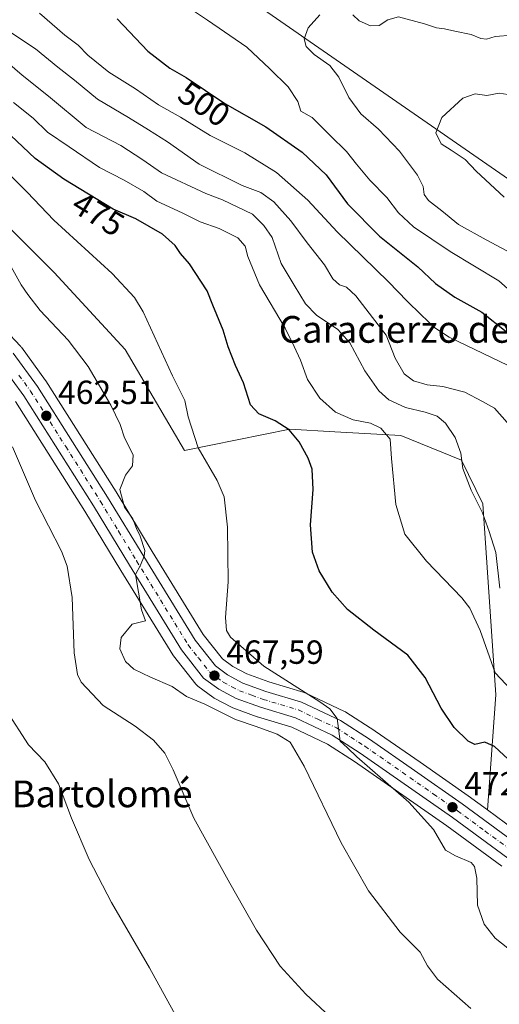
# Model space of a CAD drawing. Units: metres. Extents: x 604280 to 607748, y 4713022 to 4715387.
# Drawn here: x 604446 to 604590, y 4714310 to 4714605 of the extents above; entities that cross this region are included whole.
import ezdxf
from ezdxf.enums import TextEntityAlignment as Align

# ---------------------------------------------------------------- set-up
doc = ezdxf.new("R2010")
doc.units = ezdxf.units.M
doc.header["$MEASUREMENT"] = 0
doc.linetypes.add('DGN Style 4', pattern=[2.638475, 1.318413, -0.659207, 0.001648, -0.659207])
for name, color, linetype, lineweight in [('Arbolado forestal CxS', 92, 'Continuous', 0), ('Carretera de calzada única Cxs', 7, 'Continuous', 13), ('Carretera de calzada única eje', 7, 'DGN Style 4', 0), ('Cultivos herbáceos CxS', 92, 'Continuous', 0), ('Curva de nivel maestra', 30, 'Continuous', 30), ('Curva de nivel normal', 30, 'Continuous', 0), ('Núcleo urbano CxS', 7, 'Continuous', 0), ('Punto de cota en terreno', 7, 'Continuous', 0), ('Rótulo de curva de nivel directora', 7, 'Continuous', 0), ('Rótulo de punto de cota en terreno', 7, 'Continuous', 0), ('Texto cartográfico', 7, 'Continuous', 0)]:
    doc.layers.add(name, color=color, linetype=linetype, lineweight=lineweight)
doc.styles.add('Style-Arial', font='txt')

# ---------------------------------------------------------------- blocks, each defined once
blk = doc.blocks.new('*U13')
at = {"layer": 'Cultivos herbáceos CxS', "color": 92, "linetype": 'Continuous', "lineweight": 0}
blk.add_polyline3d([(604444.7083, 4714490.7419, 461.1902), (604465.5205, 4714457.9089, 462.597), (604476.2893, 4714440.1573, 463.5826), (604491.8135, 4714414.8705, 466.8969), (604492.0155, 4714414.5811, 466.9131), (604498.6955, 4714406.1211, 467.1976), (604498.9645, 4714405.8237, 467.201), (604499.2707, 4714405.5649, 467.2163), (604503.7908, 4714402.2349, 467.5455), (604504.0702, 4714402.0521, 467.4684), (604504.1575, 4714402.0035, 467.4498), (604509.3476, 4714399.2335, 467.1964), (604509.7375, 4714399.0597, 467.2445), (604517.0511, 4714396.4185, 467.7611), (604517.2003, 4714396.3689, 467.7576), (604527.4187, 4714393.2731, 468.0024), (604538.0935, 4714388.2303, 468.9238), (604546.2221, 4714383.0159, 469.2831), (604573.8047, 4714363.7999, 471.4132), (604590.3247, 4714351.6719, 472.9701)], dxfattribs=at)
blk = doc.blocks.new('5PATER')
at = {"layer": 'Núcleo urbano CxS', "linetype": 'Continuous', "lineweight": 0}
h = blk.add_hatch(color=51, dxfattribs=at)
edge = h.paths.add_edge_path()
edge.add_ellipse((0, 0), major_axis=(-0.11, -0.111), ratio=0.999422, start_angle=0, end_angle=360)

msp = doc.modelspace()

# ---------------------------------------------------------------- linework, layer by layer
at = {"layer": 'Arbolado forestal CxS', "color": 92, "linetype": 'Continuous', "lineweight": 0}
for points in [[(604450.6045, 4714671.4177, 499.5894), (604473.7099, 4714619.6275, 505.7853), (604487.5481, 4714628.3455, 508.6247), (604507.2651, 4714616.1593, 507.4939), (604596.2041, 4714554.4987, 517.3032), (604620.5619, 4714536.2335, 519.8806), (604673.0929, 4714511.9193, 524.2136)], [(604450.6045, 4714671.4177, 499.5894), (604473.7099, 4714619.6275, 505.7853), (604487.5481, 4714628.3455, 508.6247), (604507.2651, 4714616.1593, 507.4939), (604596.2041, 4714554.4987, 517.3032), (604620.5619, 4714536.2335, 519.8806), (604673.0929, 4714511.9193, 524.2136)], [(604590.5671, 4714613.9857, 507.5176), (604614.1435, 4714600.1395, 509.4441), (604664.8843, 4714564.2413, 517.1277), (604665.1535, 4714545.9771, 519.8647), (604682.5793, 4714542.9001, 520.8647), (604685.1051, 4714524.1941, 523.7573), (604673.0929, 4714511.9193, 524.2136), (604620.5619, 4714536.2335, 519.8806), (604596.2041, 4714554.4987, 517.3032), (604507.2651, 4714616.1593, 507.4939)], [(604507.2651, 4714616.1593, 507.4939), (604596.2041, 4714554.4987, 517.3032), (604620.5619, 4714536.2335, 519.8806), (604673.0929, 4714511.9193, 524.2136), (604666.9633, 4714479.8145, 522.2987), (604671.3021, 4714466.4903, 524.1183), (604675.4021, 4714462.9007, 525.0632), (604683.0901, 4714463.9265, 526.1039), (604689.1981, 4714466.8543, 526.7937), (604698.4667, 4714481.8741, 528.1887), (604713.4875, 4714485.1461, 530.5383), (604770.2537, 4714494.0207, 537.8941)], [(604585.9581, 4714368.5239, 472.4617), (604588.4989, 4714402.9603, 478.9756), (604584.5527, 4714460.0485, 485.5376), (604578.2153, 4714473.1149, 484.6459), (604560.0561, 4714480.5383, 481.7468), (604540.3121, 4714481.6623, 477.995), (604526.7919, 4714482.4319, 475.7516), (604495.2911, 4714476.0881, 468.6687), (604477.5523, 4714506.2619, 467.3587), (604456.2655, 4714529.3361, 466.7276), (604446.4023, 4714539.2047, 466.7062), (604436.7519, 4714548.8605, 466.8082), (604421.7029, 4714561.5863, 467.5569), (604392.5987, 4714576.6677, 464.6454), (604382.0153, 4714578.5197, 462.8583), (604375.1361, 4714574.0217, 460.8058), (604372.7549, 4714564.4967, 460.0173), (604375.8935, 4714559.9187, 460.7065), (604375.9299, 4714553.3843, 459.9421), (604368.6843, 4714546.7231, 456.602)], [(604596.7547, 4714360.6111, 473.5466), (604585.9581, 4714368.5239, 472.4617), (604588.4989, 4714402.9603, 478.9756), (604584.5527, 4714460.0485, 485.5376), (604578.2153, 4714473.1149, 484.6459), (604560.0561, 4714480.5383, 481.7468), (604540.3121, 4714481.6623, 477.995), (604526.7919, 4714482.4319, 475.7516), (604495.2911, 4714476.0881, 468.6687), (604477.5523, 4714506.2619, 467.3587), (604456.2655, 4714529.3361, 466.7276), (604446.4023, 4714539.2047, 466.7062), (604436.7519, 4714548.8605, 466.8082)], [(604585.9581, 4714368.5239, 472.4617), (604596.7547, 4714360.6111, 473.5466), (604614.7141, 4714348.0971, 475.644), (604628.3581, 4714339.4091, 476.4935), (604634.7037, 4714336.1887, 477.2141), (604642.0213, 4714333.5417, 477.9053), (604648.5021, 4714331.8977, 478.6923), (604657.3681, 4714330.8813, 479.8643), (604675.2039, 4714329.9661, 481.244), (604675.4095, 4714329.9485, 481.2624), (604682.8695, 4714329.0485, 481.4391), (604683.0331, 4714329.0241, 481.455), (604690.5751, 4714327.6839, 482.1854), (604690.8573, 4714327.6195, 482.2148), (604698.7673, 4714325.4095, 482.6572), (604698.9781, 4714325.3421, 482.6462), (604708.2121, 4714322.0107, 482.7875), (604708.3135, 4714321.9717, 482.79), (604716.0135, 4714318.8617, 482.5701), (604716.3901, 4714318.6781, 482.5447), (604716.5391, 4714318.5863, 482.5265), (604723.0891, 4714314.2763, 482.4567), (604723.2107, 4714314.1919, 482.4465), (604730.3507, 4714308.9719, 482.3962)]]:
    msp.add_polyline3d(points, dxfattribs=at)
at = {"layer": 'Carretera de calzada única Cxs', "color": 7, "linetype": 'Continuous', "lineweight": 13}
for points in [[(604444.0801, 4714505.1801, 462.3289), (604451.3201, 4714495.2501, 462.7552), (604472.3201, 4714462.1101, 464.9917), (604483.1201, 4714444.3201, 465.265), (604498.4801, 4714419.3101, 466.9196), (604504.5501, 4714411.5901, 467.4607), (604508.2301, 4714408.8901, 467.7601), (604512.8001, 4714406.4601, 468.008), (604519.6401, 4714403.9901, 468.7105), (604530.3001, 4714400.7601, 469.5843), (604541.9601, 4714395.2501, 470.2809), (604550.6601, 4714389.6601, 470.914), (604564.1401, 4714380.3301, 471.9514), (604578.4601, 4714370.3001, 472.7214), (604595.0101, 4714358.1701, 473.9114)], [(604444.0801, 4714505.1801, 462.3289), (604451.3201, 4714495.2501, 462.7552), (604472.3201, 4714462.1101, 464.9917), (604483.1201, 4714444.3201, 465.265), (604498.4801, 4714419.3101, 466.9196), (604504.5501, 4714411.5901, 467.4607), (604508.2301, 4714408.8901, 467.7601), (604512.8001, 4714406.4601, 468.008), (604519.6401, 4714403.9901, 468.7105), (604530.3001, 4714400.7601, 469.5843), (604541.9601, 4714395.2501, 470.2809), (604550.6601, 4714389.6601, 470.914), (604564.1401, 4714380.3301, 471.9514), (604578.4601, 4714370.3001, 472.7214), (604595.0101, 4714358.1701, 473.9114)], [(604710.0101, 4714309.1601, 481.0039), (604703.9201, 4714312.0401, 480.7339), (604688.3301, 4714318.4101, 479.7768), (604676.5101, 4714320.5401, 479.0415), (604661.3301, 4714321.2301, 478.2448), (604651.9201, 4714321.4701, 477.8148), (604644.8701, 4714322.6601, 477.5104), (604638.8501, 4714324.2901, 477.0697), (604633.0101, 4714326.6001, 476.5962), (604625.9601, 4714330.5201, 475.8874), (604592.1001, 4714354.0901, 473.7163), (604575.5501, 4714366.2401, 472.3326), (604547.8901, 4714385.5101, 470.1749), (604539.5501, 4714390.8601, 469.6047), (604528.5001, 4714396.0801, 468.9006), (604518.0701, 4714399.2401, 468.7355), (604510.7601, 4714401.8801, 468.2869), (604505.5701, 4714404.6501, 467.8769), (604501.0501, 4714407.9801, 467.7707), (604494.3701, 4714416.4401, 467.0109), (604478.8501, 4714441.7201, 464.822), (604468.0701, 4714459.4901, 463.6131), (604447.1901, 4714492.4301, 462.0653), (604440.2301, 4714501.9801, 461.5161)], [(604710.0101, 4714309.1601, 481.0039), (604703.9201, 4714312.0401, 480.7339), (604688.3301, 4714318.4101, 479.7768), (604676.5101, 4714320.5401, 479.0415), (604661.3301, 4714321.2301, 478.2448), (604651.9201, 4714321.4701, 477.8148), (604644.8701, 4714322.6601, 477.5104), (604638.8501, 4714324.2901, 477.0697), (604633.0101, 4714326.6001, 476.5962), (604625.9601, 4714330.5201, 475.8874), (604592.1001, 4714354.0901, 473.7163), (604575.5501, 4714366.2401, 472.3326), (604547.8901, 4714385.5101, 470.1749), (604539.5501, 4714390.8601, 469.6047), (604528.5001, 4714396.0801, 468.9006), (604518.0701, 4714399.2401, 468.7355), (604510.7601, 4714401.8801, 468.2869), (604505.5701, 4714404.6501, 467.8769), (604501.0501, 4714407.9801, 467.7707), (604494.3701, 4714416.4401, 467.0109), (604478.8501, 4714441.7201, 464.822), (604468.0701, 4714459.4901, 463.6131), (604447.1901, 4714492.4301, 462.0653), (604440.2301, 4714501.9801, 461.5161)]]:
    msp.add_polyline3d(points, dxfattribs=at)
at = {"layer": 'Carretera de calzada única eje', "color": 7, "linetype": 'DGN Style 4', "lineweight": 0}
msp.add_polyline3d([(604445.7801, 4714498.6001, 462.0925), (604449.2601, 4714493.8401, 462.3608), (604459.7601, 4714477.2601, 463.0162), (604470.1901, 4714460.8001, 464.2244), (604475.6001, 4714451.9001, 464.3685), (604480.9801, 4714443.0101, 464.993), (604496.4201, 4714417.8801, 466.9443), (604499.4601, 4714414.0101, 467.2554), (604502.8001, 4714409.7901, 467.6271), (604505.0701, 4714408.1101, 467.7749), (604506.8901, 4714406.7601, 467.8428), (604509.5001, 4714405.3801, 468.0086), (604511.7801, 4714404.1701, 468.1971), (604515.4201, 4714402.8401, 468.4352), (604518.8501, 4714401.6001, 468.6132), (604524.0701, 4714400.0201, 468.948), (604529.3901, 4714398.4201, 469.2782), (604535.2301, 4714395.6601, 469.5562), (604540.7601, 4714393.0601, 469.9984), (604545.1001, 4714390.2601, 470.2837), (604549.2601, 4714387.5801, 470.6618), (604556.0101, 4714382.9201, 471.1776), (604569.8501, 4714373.2701, 472.2066), (604577.0101, 4714368.2601, 472.6789), (604585.2801, 4714362.1901, 473.2248), (604593.5501, 4714356.1301, 473.87)], dxfattribs=at)
at = {"layer": 'Cultivos herbáceos CxS', "color": 92, "linetype": 'Continuous', "lineweight": 0}
for points in [[(604585.9581, 4714368.5239, 472.4617), (604588.4989, 4714402.9603, 478.9756), (604584.5527, 4714460.0485, 485.5376), (604578.2153, 4714473.1149, 484.6459), (604560.0561, 4714480.5383, 481.7468), (604540.3121, 4714481.6623, 477.995), (604526.7919, 4714482.4319, 475.7516), (604495.2911, 4714476.0881, 468.6687), (604477.5523, 4714506.2619, 467.3587), (604456.2655, 4714529.3361, 466.7276), (604446.4023, 4714539.2047, 466.7062), (604436.7519, 4714548.8605, 466.8082), (604421.7029, 4714561.5863, 467.5569), (604392.5987, 4714576.6677, 464.6454), (604382.0153, 4714578.5197, 462.8583), (604375.1361, 4714574.0217, 460.8058), (604372.7549, 4714564.4967, 460.0173), (604375.8935, 4714559.9187, 460.7065), (604375.9299, 4714553.3843, 459.9421), (604368.6843, 4714546.7231, 456.602)], [(604436.7519, 4714548.8605, 466.8082), (604446.4023, 4714539.2047, 466.7062), (604456.2655, 4714529.3361, 466.7276), (604477.5523, 4714506.2619, 467.3587), (604495.2911, 4714476.0881, 468.6687), (604526.7919, 4714482.4319, 475.7516), (604540.3121, 4714481.6623, 477.995), (604560.0561, 4714480.5383, 481.7468), (604578.2153, 4714473.1149, 484.6459), (604584.5527, 4714460.0485, 485.5376), (604588.4989, 4714402.9603, 478.9756), (604585.9581, 4714368.5239, 472.4617), (604580.2073, 4714372.7385, 472.4389), (604565.8543, 4714382.7921, 472.2695), (604552.3675, 4714392.1269, 471.2023), (604552.2817, 4714392.1841, 471.1952), (604543.5817, 4714397.7741, 470.6882), (604543.4601, 4714397.8481, 470.6835), (604543.2419, 4714397.9625, 470.6733), (604531.5819, 4714403.4725, 470.3996), (604531.3261, 4714403.5791, 470.3919), (604531.1701, 4714403.6313, 470.3844), (604520.5851, 4714406.8385, 469.3409), (604514.0199, 4714409.2093, 468.4091), (604509.8299, 4714411.4371, 467.8852), (604506.6551, 4714413.7665, 467.4898), (604500.9457, 4714421.0279, 467.1004), (604485.6805, 4714445.8835, 465.5931), (604474.8693, 4714463.6915, 464.4762), (604453.8541, 4714496.8559, 462.9412), (604453.7441, 4714497.0175, 462.9298), (604446.5041, 4714506.9475, 462.9964), (604446.3783, 4714507.1085, 462.9887), (604446.2641, 4714507.2369, 462.9781), (604441.5741, 4714512.2169, 462.7297)], [(604441.5741, 4714512.2169, 462.7297), (604446.2641, 4714507.2369, 462.9781), (604446.3783, 4714507.1085, 462.9887), (604446.5041, 4714506.9475, 462.9964), (604453.7441, 4714497.0175, 462.9298), (604453.8541, 4714496.8559, 462.9412), (604474.8693, 4714463.6915, 464.4762), (604485.6805, 4714445.8835, 465.5931), (604500.9457, 4714421.0279, 467.1004), (604506.6551, 4714413.7665, 467.4898), (604509.8299, 4714411.4371, 467.8852), (604514.0199, 4714409.2093, 468.4091), (604520.5851, 4714406.8385, 469.3409), (604531.1701, 4714403.6313, 470.3844), (604531.3261, 4714403.5791, 470.3919), (604531.5819, 4714403.4725, 470.3996), (604543.2419, 4714397.9625, 470.6733), (604543.4601, 4714397.8481, 470.6835), (604543.5817, 4714397.7741, 470.6882), (604552.2817, 4714392.1841, 471.1952), (604552.3675, 4714392.1269, 471.2023), (604565.8543, 4714382.7921, 472.2695), (604580.2073, 4714372.7385, 472.4389), (604585.9581, 4714368.5239, 472.4617)], [(604444.7083, 4714490.7419, 461.1902), (604465.5205, 4714457.9089, 462.597), (604476.2893, 4714440.1573, 463.5826), (604491.8135, 4714414.8705, 466.8969), (604492.0155, 4714414.5811, 466.9131), (604498.6955, 4714406.1211, 467.1976), (604498.9645, 4714405.8237, 467.201), (604499.2707, 4714405.5649, 467.2163), (604503.7908, 4714402.2349, 467.5455), (604504.0702, 4714402.0521, 467.4684), (604504.1575, 4714402.0035, 467.4498), (604509.3476, 4714399.2335, 467.1964), (604509.7375, 4714399.0597, 467.2445), (604517.0511, 4714396.4185, 467.7611), (604517.2003, 4714396.3689, 467.7576), (604527.4187, 4714393.2731, 468.0024), (604538.0935, 4714388.2303, 468.9238), (604546.2221, 4714383.0159, 469.2831), (604573.8047, 4714363.7999, 471.4132), (604590.3247, 4714351.6719, 472.9701)]]:
    msp.add_polyline3d(points, dxfattribs=at)
at = {"layer": 'Curva de nivel maestra', "color": 30, "linetype": 'Continuous', "lineweight": 30, "flags": 128}
for points, elevation in [([(604475.18, 4714605.2301), (604484.37, 4714595.5401), (604490.91, 4714590.4701), (604495.8, 4714587.6501), (604507.39, 4714579.8401), (604519.64, 4714572.9401), (604530.57, 4714565.3601), (604537.76, 4714558.5001), (604544.14, 4714549.8301), (604553.67, 4714540.2201), (604565.1, 4714530.9901), (604570.45, 4714526.0401), (604576.25, 4714521.8801), (604584.27, 4714517.4201), (604591.58, 4714511.7001)], 500), ([(604593.62, 4714382.4301), (604588.05, 4714387.5101), (604585.2, 4714388.7801), (604582.19, 4714388.1301), (604580.18, 4714389.0901), (604576.06, 4714393.1701), (604572.1, 4714398.9901), (604567.34, 4714408.1201), (604562.13, 4714414.8601), (604551.96, 4714422.2701), (604544.06, 4714428.5001), (604539.48, 4714433.6201), (604535.57, 4714440.0401), (604533.59, 4714445.6601), (604533.07, 4714453.8401), (604533.84, 4714464.4201), (604533.51, 4714470.4201), (604532.32, 4714473.7401), (604529.68, 4714478.6401), (604526.67, 4714482.2701), (604522.41, 4714484.9701), (604517.52, 4714486.9901), (604515.02, 4714489.6901), (604512.94, 4714496.3201), (604510.56, 4714501.4901), (604508.43, 4714507.0501), (604506.89, 4714512.0701), (604503.75, 4714519.5101), (604502.06, 4714523.8101), (604496.82, 4714531.9101), (604494.16, 4714534.9701), (604492.57, 4714537.4201), (604488.74, 4714540.8201), (604480.71, 4714545.3201), (604473.94, 4714548.2601), (604459.18, 4714557.2201), (604450.62, 4714563.4101), (604441.4, 4714572.1101)], 475)]:
    msp.add_lwpolyline(points, dxfattribs=dict(at, elevation=elevation))
at = {"layer": 'Curva de nivel normal', "color": 30, "linetype": 'Continuous', "lineweight": 0, "flags": 128}
for points, elevation in [([(604494.74, 4714609.7501), (604502.2, 4714604.7601), (604513.95, 4714596.7401), (604520.82, 4714590.2501), (604526.3, 4714584.8601), (604529.25, 4714580.5201), (604530.15, 4714577.5501), (604533.48, 4714575.6701), (604538.9, 4714570.3001), (604543.79, 4714565.5301), (604546.77, 4714561.6901), (604550.83, 4714556.9801), (604555.86, 4714551.7801), (604559.4, 4714547.1401), (604563.89, 4714542.9701), (604574.84, 4714535.6001), (604589.35, 4714526.7701), (604600.91, 4714516.6601)], 505), ([(604451.96, 4714606.9401), (604459.54, 4714600.3201), (604463.49, 4714597.2801), (604466.37, 4714594.3701), (604472.66, 4714589.2601), (604480.65, 4714584.2601), (604487.51, 4714579.4701), (604494.16, 4714575.8301), (604503, 4714570.2901), (604513.4, 4714565.1401), (604522.87, 4714559.2701), (604532.26, 4714550.9901), (604540.96, 4714541.4501), (604556.4, 4714526.5201), (604561.98, 4714520.7701), (604566.02, 4714516.7301), (604570.23, 4714512.7401), (604574.56, 4714509.9801), (604594.71, 4714500.3101)], 495), ([(604535.79, 4714606.3801), (604532.29, 4714602.5101), (604531.11, 4714599.2201), (604531.71, 4714596.9001), (604534.14, 4714594.5301), (604538.81, 4714591.2101), (604541.54, 4714587.8001), (604544.46, 4714581.6301), (604548.06, 4714576.8201), (604553.4, 4714572.2301), (604559.65, 4714565.6501), (604565.07, 4714558.4301), (604566.71, 4714555.0001), (604567.03, 4714552.6001), (604568.35, 4714550.8501), (604572.36, 4714547.8001), (604577.28, 4714543.7001), (604585.64, 4714539.0601), (604596.32, 4714533.4001)], 510), ([(604593.33, 4714600.3101), (604588.31, 4714599.9301), (604585.66, 4714599.1601), (604583.98, 4714599.3001), (604581.08, 4714600.5001), (604576.23, 4714601.4801), (604573.13, 4714602.2601), (604570.69, 4714602.5501), (604567.19, 4714603.7401), (604559.38, 4714605.7601), (604556.18, 4714604.8601), (604553.54, 4714603.1801), (604550.96, 4714603.1501), (604547.64, 4714604.5801), (604545.67, 4714606.4001)], 510), ([(604591.91, 4714484.4601), (604588.1, 4714488.6901), (604584.54, 4714490.7201), (604579.26, 4714493.5201), (604572.61, 4714495.1601), (604567.94, 4714495.7001), (604563.82, 4714496.9101), (604561.05, 4714499.0201), (604558.41, 4714503.6901), (604555.63, 4714510.5501), (604551.58, 4714515.8401), (604546.63, 4714522.3301), (604543.76, 4714524.8801), (604541.68, 4714525.6101), (604539.73, 4714527.4601), (604537.25, 4714531.6101), (604532.02, 4714538.1701), (604527.18, 4714544.7801), (604522.1, 4714550.5001), (604518.16, 4714553.2301), (604512.62, 4714555.3601), (604499.67, 4714561.7501), (604490.26, 4714568.4001), (604484.55, 4714571.9901), (604478.6, 4714575.6801), (604469.23, 4714581.1701), (604462.39, 4714586.8601), (604457.42, 4714590.7501), (604450.72, 4714596.2101), (604441.51, 4714602.3201)], 490), ([(604589.67, 4714434.9001), (604588.54, 4714445.4901), (604586.5, 4714451.8301), (604584.55, 4714457.3801), (604581.06, 4714464.1901), (604578.59, 4714470.6201), (604578, 4714475.2301), (604576.28, 4714479.9301), (604573.46, 4714484.2301), (604570.89, 4714486.3201), (604567.38, 4714487.4801), (604561.46, 4714488.8901), (604556.47, 4714491.2401), (604553.46, 4714493.9201), (604549.32, 4714499.8801), (604544.82, 4714508.2601), (604541.19, 4714512.2601), (604534.8, 4714516.5001), (604531.55, 4714519.9401), (604528.11, 4714525.5201), (604524.25, 4714531.9901), (604521.56, 4714539.7401), (604519.02, 4714543.3901), (604515.7, 4714546.7801), (604506.67, 4714551.0401), (604501.7, 4714552.9001), (604488.41, 4714559.1301), (604482.87, 4714563.0401), (604476.31, 4714567.3001), (604465.84, 4714572.6901), (604454.66, 4714582.0401), (604446.7, 4714588.3401), (604442.35, 4714592.1401)], 485), ([(604592.06, 4714582.5301), (604589.47, 4714583.0101), (604585.76, 4714582.2701), (604582.27, 4714582.8001), (604578.64, 4714581.5001), (604572.36, 4714575.6801), (604570.57, 4714571.1101), (604572.1, 4714567.7701), (604575.14, 4714565.9001), (604579.29, 4714563.0801), (604582.58, 4714559.6701), (604590.99, 4714551.8401)], 515), ([(604593.08, 4714404.4301), (604588.34, 4714409.5301), (604583.8, 4714422.1701), (604580.71, 4714428.8401), (604578.31, 4714431.9901), (604567.7, 4714442.9201), (604561.27, 4714451.0201), (604558.6, 4714459.8501), (604557.24, 4714473.6901), (604556.87, 4714479.4101), (604554.06, 4714482.7001), (604551.01, 4714484.2201), (604545.78, 4714485.2701), (604540.5, 4714487.4801), (604535.81, 4714491.6801), (604532.14, 4714497.2801), (604530.01, 4714503.0901), (604528.09, 4714507.1601), (604525.42, 4714512.6901), (604517.81, 4714525.6401), (604514.28, 4714534.1001), (604513.5, 4714537.2101), (604511.27, 4714539.6401), (604505.74, 4714542.5001), (604499.98, 4714544.4201), (604494.57, 4714547.1201), (604487.02, 4714550.6601), (604483.11, 4714553.5401), (604477.27, 4714556.9101), (604469.9, 4714560.6901), (604460.82, 4714566.8801), (604454.28, 4714571.3301), (604450.06, 4714575.4401), (604444.15, 4714580.2001)], 480), ([(604592.06, 4714327.1901), (604588.32, 4714330.1101), (604585.03, 4714334.3501), (604583, 4714339.9801), (604582.79, 4714348.1101), (604582.09, 4714351.6401), (604581.14, 4714352.7801), (604576.4, 4714354.7801), (604573.38, 4714356.4301), (604569.82, 4714362.7001), (604562.44, 4714370.8301), (604546.94, 4714384.3801), (604544.06, 4714387.0801), (604541.93, 4714389.0801), (604540.98, 4714395.8301), (604538.83, 4714398.7701), (604535.78, 4714400.8901), (604519.03, 4714411.5501), (604509.06, 4714420.2201), (604507.92, 4714422.1601), (604507.54, 4714426.0801), (604508.36, 4714436.7601), (604508.16, 4714453.0901), (604507.22, 4714462.1701), (604505.07, 4714467.0901), (604499.36, 4714476.8401), (604496.46, 4714486.0901), (604495.44, 4714491.0001), (604491.73, 4714498.4101), (604482.9, 4714517.5201), (604480.37, 4714521.8501), (604473.64, 4714529.0101), (604456.26, 4714544.9801), (604448.25, 4714553.3001), (604438.07, 4714563.4601)], 470), ([(604442.96, 4714531.9001), (604446.45, 4714525.5701), (604448.43, 4714522.7501), (604452.11, 4714517.9101), (604460.51, 4714509.0301), (604466.46, 4714501.1801), (604473.25, 4714489.6101), (604476.04, 4714483.7901), (604477.4, 4714479.8101), (604479.98, 4714474.7201), (604479.72, 4714471.4601), (604477.65, 4714468.7201), (604475.95, 4714464.3601), (604477.36, 4714459.1001), (604479.86, 4714455.6101), (604480.96, 4714452.7101), (604482.06, 4714450.4601), (604483.48, 4714446.1401), (604483.29, 4714444.4401), (604482.1, 4714441.7901), (604480.7, 4714438.9301), (604482.42, 4714428.4101), (604483.61, 4714425.0801), (604479.68, 4714424.0701), (604476.34, 4714420.1401), (604475.97, 4714416.7101), (604477.67, 4714412.9601), (604480.2, 4714410.6401), (604485.19, 4714408.2201), (604491.59, 4714405.4801), (604495.87, 4714402.4101), (604501.39, 4714400.1601), (604510.55, 4714395.5701), (604516.8, 4714393.5001), (604523.05, 4714391.2201), (604526.96, 4714388.7501), (604531.17, 4714381.6201), (604542.16, 4714358.6701), (604550.43, 4714344.3001), (604559.85, 4714331.9901), (604565.84, 4714325.9601), (604568.06, 4714321.8401), (604571.06, 4714317.8401), (604580.99, 4714309.0801)], 465), ([(604538.88, 4714306.6501), (604531.63, 4714313.3501), (604523.99, 4714321.7601), (604516.83, 4714332.5701), (604508.89, 4714346.6401), (604498.09, 4714366.0401), (604491.94, 4714380.5101), (604489.43, 4714385.5201), (604486, 4714389.4201), (604480.55, 4714393.6001), (604470.99, 4714399.7301), (604464.36, 4714406.7201), (604463.27, 4714409.0101), (604462.3, 4714415.4801), (604461.71, 4714432.0701), (604460.17, 4714441.4701), (604458.53, 4714445.9401), (604450.73, 4714461.1401), (604443.8, 4714477.2001)], 460), ([(604493.08, 4714306.1801), (604484.87, 4714321.2701), (604473.47, 4714340.8601), (604466.75, 4714353.6701), (604461.46, 4714366.0201), (604457.59, 4714376.3401), (604453.52, 4714382.9401), (604448.66, 4714387.9801), (604441.95, 4714398.3401)], 455)]:
    msp.add_lwpolyline(points, dxfattribs=dict(at, elevation=elevation))
at = {"layer": 'Núcleo urbano CxS', "color": 7, "linetype": 'Continuous', "lineweight": 0}
for points in [[(604441.5741, 4714512.2169, 462.7297), (604446.2641, 4714507.2369, 462.9781), (604446.3783, 4714507.1085, 462.9887), (604446.5041, 4714506.9475, 462.9964), (604453.7441, 4714497.0175, 462.9298), (604453.8541, 4714496.8559, 462.9412), (604474.8693, 4714463.6915, 464.4762), (604485.6805, 4714445.8835, 465.5931), (604500.9457, 4714421.0279, 467.1004), (604506.6551, 4714413.7665, 467.4898), (604509.8299, 4714411.4371, 467.8852), (604514.0199, 4714409.2093, 468.4091), (604520.5851, 4714406.8385, 469.3409), (604531.1701, 4714403.6313, 470.3844), (604531.3261, 4714403.5791, 470.3919), (604531.5819, 4714403.4725, 470.3996), (604543.2419, 4714397.9625, 470.6733), (604543.4601, 4714397.8481, 470.6835), (604543.5817, 4714397.7741, 470.6882), (604552.2817, 4714392.1841, 471.1952), (604552.3675, 4714392.1269, 471.2023), (604565.8543, 4714382.7921, 472.2695), (604580.2073, 4714372.7385, 472.4389), (604585.9581, 4714368.5239, 472.4617), (604596.7547, 4714360.6111, 473.5466)], [(604441.5741, 4714512.2169, 462.7297), (604446.2641, 4714507.2369, 462.9781), (604446.3783, 4714507.1085, 462.9887), (604446.5041, 4714506.9475, 462.9964), (604453.7441, 4714497.0175, 462.9298), (604453.8541, 4714496.8559, 462.9412), (604474.8693, 4714463.6915, 464.4762), (604485.6805, 4714445.8835, 465.5931), (604500.9457, 4714421.0279, 467.1004), (604506.6551, 4714413.7665, 467.4898), (604509.8299, 4714411.4371, 467.8852), (604514.0199, 4714409.2093, 468.4091), (604520.5851, 4714406.8385, 469.3409), (604531.1701, 4714403.6313, 470.3844), (604531.3261, 4714403.5791, 470.3919), (604531.5819, 4714403.4725, 470.3996), (604543.2419, 4714397.9625, 470.6733), (604543.4601, 4714397.8481, 470.6835), (604543.5817, 4714397.7741, 470.6882), (604552.2817, 4714392.1841, 471.1952), (604552.3675, 4714392.1269, 471.2023), (604565.8543, 4714382.7921, 472.2695), (604580.2073, 4714372.7385, 472.4389), (604585.9581, 4714368.5239, 472.4617)], [(604590.3247, 4714351.6719, 472.9701), (604573.8047, 4714363.7999, 471.4132), (604546.2221, 4714383.0159, 469.2831), (604538.0935, 4714388.2303, 468.9238), (604527.4187, 4714393.2731, 468.0024), (604517.2003, 4714396.3689, 467.7576), (604517.0511, 4714396.4185, 467.7611), (604509.7375, 4714399.0597, 467.2445), (604509.3476, 4714399.2335, 467.1964), (604504.1575, 4714402.0035, 467.4498), (604504.0702, 4714402.0521, 467.4684), (604503.7908, 4714402.2349, 467.5455), (604499.2707, 4714405.5649, 467.2163), (604498.9645, 4714405.8237, 467.201), (604498.6955, 4714406.1211, 467.1976), (604492.0155, 4714414.5811, 466.9131), (604491.8135, 4714414.8705, 466.8969), (604476.2893, 4714440.1573, 463.5826), (604465.5205, 4714457.9089, 462.597), (604444.7083, 4714490.7419, 461.1902)], [(604444.7083, 4714490.7419, 461.1902), (604465.5205, 4714457.9089, 462.597), (604476.2893, 4714440.1573, 463.5826), (604491.8135, 4714414.8705, 466.8969), (604492.0155, 4714414.5811, 466.9131), (604498.6955, 4714406.1211, 467.1976), (604498.9645, 4714405.8237, 467.201), (604499.2707, 4714405.5649, 467.2163), (604503.7908, 4714402.2349, 467.5455), (604504.0702, 4714402.0521, 467.4684), (604504.1575, 4714402.0035, 467.4498), (604509.3476, 4714399.2335, 467.1964), (604509.7375, 4714399.0597, 467.2445), (604517.0511, 4714396.4185, 467.7611), (604517.2003, 4714396.3689, 467.7576), (604527.4187, 4714393.2731, 468.0024), (604538.0935, 4714388.2303, 468.9238), (604546.2221, 4714383.0159, 469.2831), (604573.8047, 4714363.7999, 471.4132), (604590.3247, 4714351.6719, 472.9701)], [(604585.9581, 4714368.5239, 472.4617), (604596.7547, 4714360.6111, 473.5466), (604614.7141, 4714348.0971, 475.644), (604628.3581, 4714339.4091, 476.4935), (604634.7037, 4714336.1887, 477.2141), (604642.0213, 4714333.5417, 477.9053), (604648.5021, 4714331.8977, 478.6923), (604657.3681, 4714330.8813, 479.8643), (604675.2039, 4714329.9661, 481.244), (604675.4095, 4714329.9485, 481.2624), (604682.8695, 4714329.0485, 481.4391), (604683.0331, 4714329.0241, 481.455), (604690.5751, 4714327.6839, 482.1854), (604690.8573, 4714327.6195, 482.2148), (604698.7673, 4714325.4095, 482.6572), (604698.9781, 4714325.3421, 482.6462), (604708.2121, 4714322.0107, 482.7875), (604708.3135, 4714321.9717, 482.79), (604716.0135, 4714318.8617, 482.5701), (604716.3901, 4714318.6781, 482.5447), (604716.5391, 4714318.5863, 482.5265), (604723.0891, 4714314.2763, 482.4567), (604723.2107, 4714314.1919, 482.4465), (604730.3507, 4714308.9719, 482.3962)]]:
    msp.add_polyline3d(points, dxfattribs=at)

# ---------------------------------------------------------------- block references
at = {"layer": 'Cultivos herbáceos CxS', "color": 92, "linetype": 'Continuous', "lineweight": 0}
msp.add_blockref('*U13', (0, 0), dxfattribs=at)
at = {"layer": 'Punto de cota en terreno', "color": 7, "linetype": 'Continuous', "lineweight": 0, "xscale": 10, "yscale": 10, "zscale": 10}
for p in [(604453.96, 4714486.43, 462.51), (604504.28, 4714408.7, 467.59), (604575.5, 4714369.33, 472.59)]:
    msp.add_blockref('5PATER', p, dxfattribs=at)

# ---------------------------------------------------------------- texts
at = {"layer": 'Rótulo de curva de nivel directora', "color": 7, "linetype": 'Continuous', "lineweight": 0, "style": 'Style-Arial'}
for s, rotation, p in [('500', 326.025717, (604501.2058, 4714579.7452)), ('475', 328.740204, (604469.5088, 4714546.8191))]:
    msp.add_text(s, height=7, rotation=rotation, dxfattribs=at).set_placement(p, align=Align.MIDDLE_CENTER)
at = {"layer": 'Rótulo de punto de cota en terreno', "color": 7, "linetype": 'Continuous', "lineweight": 0, "style": 'Style-Arial'}
for s, p in [('462,51', (604457.4878, 4714489.9578)), ('467,59', (604507.8078, 4714412.2278)), ('472,59', (604579.0278, 4714372.8578))]:
    msp.add_text(s, height=7, dxfattribs=at).set_placement(p)
at = {"layer": 'Texto cartográfico', "color": 7, "linetype": 'Continuous', "lineweight": 0, "style": 'Style-Arial'}
for s, p in [('Caracierzo de Artadia', (604577.9689, 4714512.2902)), ('San Bartolomé', (604459.7571, 4714373.3202))]:
    msp.add_text(s, height=8, dxfattribs=at).set_placement(p, align=Align.MIDDLE_CENTER)

doc.saveas('drawing.dxf')
